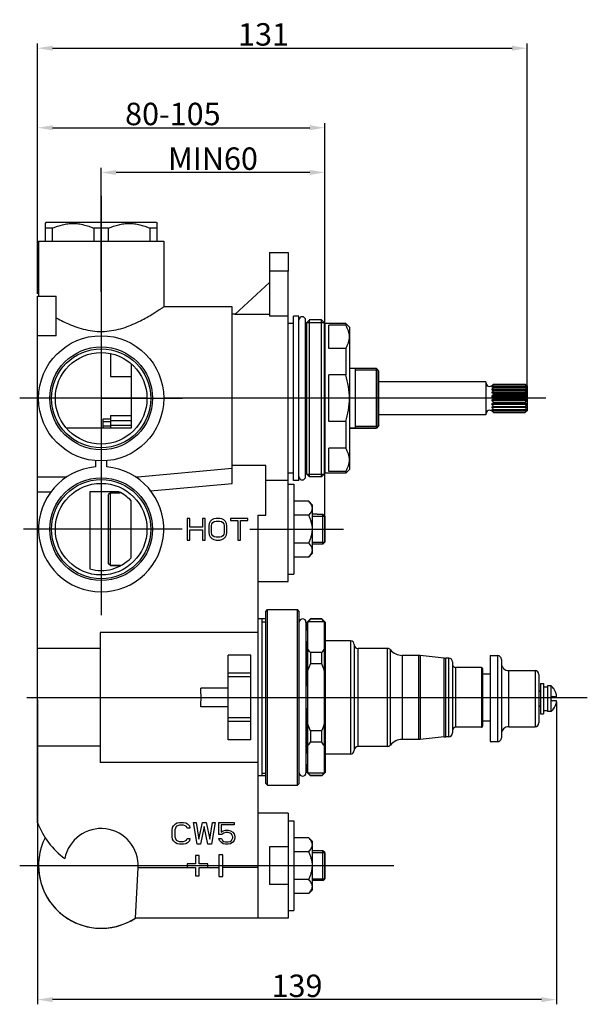
# Model space of a CAD drawing. Extents: x -1521 to -113, y -17 to 246.
# Drawn here: x -1521 to -1369, y -17 to 246 of the extents above; entities that cross this region are included whole.
import ezdxf
from ezdxf.lldxf.tags import DXFTag

# ---------------------------------------------------------------- set-up
doc = ezdxf.new("R2010")
doc.units = 0
doc.header["$PDMODE"] = 35
doc.header["$PDSIZE"] = 3
doc.layers.add('02___PRT_ALL_AXES', color=7, linetype='Continuous')
doc.layers.add('06___PRT_ALL_SURFS', color=7, linetype='Continuous')
doc.styles.get("Standard").update_dxf_attribs({"font": 'arial.ttf', "height": 6})
tags = doc.linetypes.add('CENTER', pattern=[50.8, 31.75, -6.35, 6.35, -6.35]).pattern_tags.tags
tags[10:11] = [DXFTag(74, 4), DXFTag(75, 0), DXFTag(340, '0'), DXFTag(46, 1.0), DXFTag(50, 0.0), DXFTag(44, 0.0), DXFTag(45, 0.0)]
tags[8:9] = [DXFTag(74, 4), DXFTag(75, 0), DXFTag(340, '0'), DXFTag(46, 1.0), DXFTag(50, 0.0), DXFTag(44, 0.0), DXFTag(45, 0.0)]
tags[6:7] = [DXFTag(74, 4), DXFTag(75, 0), DXFTag(340, '0'), DXFTag(46, 1.0), DXFTag(50, 0.0), DXFTag(44, 0.0), DXFTag(45, 0.0)]
tags[4:5] = [DXFTag(74, 4), DXFTag(75, 0), DXFTag(340, '0'), DXFTag(46, 1.0), DXFTag(50, 0.0), DXFTag(44, 0.0), DXFTag(45, 0.0)]
doc.dimstyles.get("Standard").update_dxf_attribs({"dimtxt": 6, "dimasz": 4, "dimexe": 1.25, "dimexo": 0.625, "dimtad": 1, "dimdec": 0, "dimdsep": 46, "dimlunit": 6, "dimtxsty": 'Standard', "dimcen": 2.5, "dimclrd": 256, "dimclrt": 256, "dimadec": 0, "dimazin": 0, "dimtfac": 1, "dimtdec": 0, "dimtmove": 0, "dimatfit": 3, "dimfxl": 0, "dimtolj": 1, "dimtzin": 0, "dimarcsym": 0})

# ---------------------------------------------------------------- blocks, each defined once
blk = doc.blocks.new('*D55')
at = {"color": 0, "lineweight": -2}
for p, q in [((-1516.4, 173.15), (-1516.4, 240.08)), ((-1385.49, 146.07), (-1385.49, 240.08))]:
    blk.add_line(p, q, dxfattribs=at)
at = {"lineweight": -2}
blk.add_line((-1512.4, 238.83), (-1389.49, 238.83), dxfattribs=at)
for points in [[(-1512.4, 239.5), (-1512.4, 238.16), (-1516.4, 238.83)], [(-1389.49, 239.5), (-1389.49, 238.16), (-1385.49, 238.83)]]:
    blk.add_solid(points)
at = {"layer": 'Defpoints', "color": 0}
for p in [(-1385.49, 238.83), (-1516.4, 172.53), (-1385.49, 145.44)]:
    blk.add_point(p, dxfattribs=at)
at = {"insert": (-1455.97, 242.52), "char_height": 6, "attachment_point": 5}
blk.add_mtext('\\A1;131', dxfattribs=at)
blk = doc.blocks.new('*D56')
at = {"color": 0, "lineweight": -2}
for p, q in [((-1516.4, 173.15), (-1516.4, 218.81)), ((-1439.59, 110.81), (-1439.59, 218.81))]:
    blk.add_line(p, q, dxfattribs=at)
at = {"lineweight": -2}
blk.add_line((-1512.4, 217.56), (-1443.59, 217.56), dxfattribs=at)
for points in [[(-1512.4, 218.22), (-1512.4, 216.89), (-1516.4, 217.56)], [(-1443.59, 218.22), (-1443.59, 216.89), (-1439.59, 217.56)]]:
    blk.add_solid(points)
at = {"layer": 'Defpoints', "color": 0}
for p in [(-1439.59, 217.56), (-1516.4, 172.53), (-1439.59, 110.18)]:
    blk.add_point(p, dxfattribs=at)
at = {"insert": (-1480.22, 221.24), "char_height": 6, "attachment_point": 5}
blk.add_mtext('\\A1;80-105', dxfattribs=at)
blk = doc.blocks.new('*D57')
at = {"color": 0, "lineweight": -2}
for p, q in [((-1499.39, 173.69), (-1499.39, 206.85)), ((-1439.59, 110.81), (-1439.59, 206.85))]:
    blk.add_line(p, q, dxfattribs=at)
at = {"lineweight": -2}
blk.add_line((-1443.59, 205.6), (-1495.39, 205.6), dxfattribs=at)
for points in [[(-1495.39, 206.26), (-1495.39, 204.93), (-1499.39, 205.6)], [(-1443.59, 206.26), (-1443.59, 204.93), (-1439.59, 205.6)]]:
    blk.add_solid(points)
at = {"layer": 'Defpoints', "color": 0}
for p in [(-1499.39, 205.6), (-1499.39, 173.06), (-1439.59, 110.18)]:
    blk.add_point(p, dxfattribs=at)
at = {"insert": (-1469.49, 209.29), "char_height": 6, "attachment_point": 5}
blk.add_mtext('\\A1;MIN60', dxfattribs=at)
blk = doc.blocks.new('*D58')
at = {"color": 0, "lineweight": -2}
for p, q in [((-1516.4, 64.56), (-1516.4, -16.9)), ((-1377.62, 63.98), (-1377.62, -16.9))]:
    blk.add_line(p, q, dxfattribs=at)
at = {"lineweight": -2}
blk.add_line((-1381.62, -15.65), (-1512.4, -15.65), dxfattribs=at)
for points in [[(-1512.4, -14.99), (-1512.4, -16.32), (-1516.4, -15.65)], [(-1381.62, -14.99), (-1381.62, -16.32), (-1377.62, -15.65)]]:
    blk.add_solid(points)
at = {"layer": 'Defpoints', "color": 0}
for p in [(-1516.4, 65.18), (-1377.62, 64.61), (-1516.4, -15.65)]:
    blk.add_point(p, dxfattribs=at)
at = {"insert": (-1447.01, -11.96), "char_height": 6, "attachment_point": 5}
blk.add_mtext('\\A1;139', dxfattribs=at)

msp = doc.modelspace()

# ---------------------------------------------------------------- linework, layer by layer
at = {"color": 0, "linetype": 'CENTER', "ltscale": 0.3}
for p, q in [((-1499.39, 199.35), (-1499.39, 87.22)), ((-1499.39, 145.18), (-1521.14, 145.18)), ((-1487.14, 145.18), (-1511.64, 145.18)), ((-1499.39, 145.18), (-1477.64, 145.18)), ((-1380.49, 145.18), (-1477.64, 145.18)), ((-1477.73, 110.18), (-1520.18, 110.18)), ((-1459.59, 110.18), (-1434.59, 110.18)), ((-1519.24, 65.18), (-1369.36, 65.18)), ((-1521.19, 20.18), (-1421.13, 20.18))]:
    msp.add_line(p, q, dxfattribs=at)
at = {"color": 0, "linetype": 'Continuous'}
for p, q in [((-1514.19, 192.18), (-1514.39, 191.98)), ((-1514.39, 191.98), (-1514.39, 187.18)), ((-1512.42, 190.68), (-1514.39, 190.68)), ((-1484.59, 192.18), (-1514.19, 192.18)), ((-1512.42, 187.18), (-1512.42, 190.68)), ((-1501.37, 190.68), (-1501.37, 187.18)), ((-1497.42, 190.68), (-1501.37, 190.68)), ((-1497.42, 187.18), (-1497.42, 190.68)), ((-1486.37, 190.68), (-1486.37, 187.18)), ((-1484.39, 190.68), (-1486.37, 190.68)), ((-1484.59, 192.18), (-1484.39, 191.98)), ((-1484.39, 187.18), (-1484.39, 191.98)), ((-1516.14, 187.18), (-1516.14, 172.53)), ((-1482.64, 187.18), (-1482.64, 169.68)), ((-1454.39, 179.18), (-1454.39, 167.12)), ((-1449.39, 96.18), (-1449.39, 179.18)), ((-1454.39, 176.18), (-1463.6, 167.63)), ((-1516.4, 31.68), (-1516.4, 172.53)), ((-1511.4, 161.86), (-1511.4, 172.53)), ((-1464.39, 122.44), (-1464.39, 169.68)), ((-1454.39, 167.63), (-1463.6, 167.63)), ((-1449.39, 167.12), (-1454.39, 167.12)), ((-1446.49, 167.18), (-1447.99, 167.18)), ((-1447.99, 123.18), (-1447.99, 167.18)), ((-1446.49, 123.18), (-1446.49, 167.18)), ((-1444.71, 124.24), (-1444.71, 166.12)), ((-1444.49, 165.38), (-1443.69, 166.18)), ((-1440.49, 166.18), (-1443.69, 166.18)), ((-1443.69, 124.18), (-1443.69, 166.18)), ((-1440.49, 124.18), (-1440.49, 166.18)), ((-1439.49, 165.18), (-1440.49, 166.18)), ((-1447.99, 165.23), (-1449.39, 165.23)), ((-1444.49, 165.23), (-1444.71, 165.23)), ((-1444.49, 124.98), (-1444.49, 165.38)), ((-1444.44, 165.43), (-1439.74, 165.43)), ((-1444.44, 165.43), (-1444.44, 124.93)), ((-1439.74, 165.43), (-1439.74, 124.93)), ((-1433.99, 165.18), (-1439.49, 165.18)), ((-1439.49, 125.18), (-1439.49, 165.18)), ((-1433.99, 164.76), (-1438.49, 164.76)), ((-1438.49, 158.51), (-1438.49, 164.76)), ((-1432.99, 164.18), (-1433.99, 165.18)), ((-1433.99, 165.18), (-1433.99, 164.76)), ((-1432.99, 164.18), (-1432.99, 126.18)), ((-1511.4, 161.86), (-1516.4, 161.86)), ((-1433.99, 158.51), (-1438.49, 158.51)), ((-1433.99, 158.51), (-1433.99, 151.43)), ((-1496.89, 157.11), (-1496.89, 150.98)), ((-1491.39, 154.43), (-1491.39, 137.18)), ((-1425.79, 153.18), (-1432.99, 153.18)), ((-1431.49, 153.18), (-1431.49, 137.18)), ((-1425.09, 152.48), (-1425.79, 153.18)), ((-1425.79, 137.18), (-1425.79, 153.18)), ((-1433.99, 151.43), (-1438.49, 151.43)), ((-1438.49, 138.94), (-1438.49, 151.43)), ((-1425.34, 152.73), (-1431.49, 152.73)), ((-1425.34, 137.63), (-1425.34, 152.73)), ((-1425.09, 137.88), (-1425.09, 152.48)), ((-1394.81, 148.53), (-1394.86, 148.53)), ((-1394.86, 148.53), (-1394.86, 148.5)), ((-1394.61, 148.24), (-1394.86, 148.24)), ((-1394.86, 148.24), (-1394.86, 148.14)), ((-1385.57, 147.64), (-1394.86, 147.64)), ((-1394.86, 147.64), (-1394.86, 147.49)), ((-1394.86, 147.49), (-1385.57, 147.49)), ((-1394.49, 148.98), (-1385.99, 148.98)), ((-1394.49, 148.82), (-1385.99, 148.82)), ((-1394.49, 148.82), (-1394.49, 148.77)), ((-1394.49, 148.77), (-1385.99, 148.77)), ((-1394.49, 148.31), (-1385.99, 148.31)), ((-1394.49, 148.31), (-1394.49, 148.2)), ((-1394.49, 148.2), (-1385.99, 148.2)), ((-1394.49, 147.49), (-1394.49, 147.34)), ((-1385.99, 148.82), (-1385.99, 148.77)), ((-1385.97, 148.8), (-1385.99, 148.82)), ((-1385.99, 148.31), (-1385.99, 148.2)), ((-1385.99, 147.49), (-1385.99, 147.34)), ((-1385.57, 148.24), (-1385.8, 148.24)), ((-1385.57, 148.53), (-1385.61, 148.53)), ((-1385.57, 148.53), (-1385.57, 148.5)), ((-1385.57, 148.24), (-1385.57, 148.14)), ((-1385.57, 147.64), (-1385.57, 147.49)), ((-1385.56, 148.54), (-1385.49, 148.48)), ((-1385.49, 148.48), (-1385.49, 141.88)), ((-1516.14, 145.18), (-1516.4, 145.18)), ((-1464.39, 145.18), (-1482.64, 145.18)), ((-1385.57, 146.81), (-1394.86, 146.81)), ((-1394.86, 146.81), (-1394.86, 146.62)), ((-1385.57, 146.62), (-1394.86, 146.62)), ((-1385.57, 145.82), (-1394.86, 145.82)), ((-1394.86, 145.82), (-1394.86, 145.6)), ((-1385.57, 145.6), (-1394.86, 145.6)), ((-1394.49, 147.34), (-1385.99, 147.34)), ((-1394.49, 146.45), (-1385.99, 146.45)), ((-1394.49, 146.45), (-1394.49, 146.27)), ((-1394.49, 146.27), (-1385.99, 146.27)), ((-1394.49, 145.28), (-1385.99, 145.28)), ((-1394.49, 145.28), (-1394.49, 145.09)), ((-1394.49, 145.09), (-1385.99, 145.09)), ((-1385.99, 146.45), (-1385.99, 146.27)), ((-1385.99, 145.28), (-1385.99, 145.09)), ((-1385.57, 146.81), (-1385.57, 146.62)), ((-1385.57, 145.82), (-1385.57, 145.6)), ((-1385.57, 144.76), (-1394.86, 144.76)), ((-1394.86, 144.76), (-1394.86, 144.55)), ((-1385.57, 144.55), (-1394.86, 144.55)), ((-1385.57, 143.75), (-1394.86, 143.75)), ((-1394.86, 143.75), (-1394.86, 143.56)), ((-1385.57, 143.56), (-1394.86, 143.56)), ((-1394.86, 142.87), (-1385.57, 142.87)), ((-1394.86, 142.87), (-1394.86, 142.72)), ((-1385.57, 142.72), (-1394.86, 142.72)), ((-1394.86, 142.22), (-1394.86, 142.13)), ((-1394.49, 144.1), (-1385.99, 144.1)), ((-1394.49, 144.1), (-1394.49, 143.92)), ((-1394.49, 143.92), (-1385.99, 143.92)), ((-1394.49, 143.03), (-1385.99, 143.03)), ((-1394.49, 143.03), (-1394.49, 142.87)), ((-1385.99, 144.1), (-1385.99, 143.92)), ((-1385.99, 143.03), (-1385.99, 142.87)), ((-1385.57, 144.76), (-1385.57, 144.55)), ((-1385.57, 143.75), (-1385.57, 143.56)), ((-1385.57, 142.87), (-1385.57, 142.72)), ((-1385.57, 142.22), (-1385.57, 142.13)), ((-1498.89, 137.18), (-1498.89, 139.69)), ((-1498.89, 139.69), (-1496.89, 139.69)), ((-1496.89, 140.56), (-1496.89, 139.17)), ((-1496.89, 140.56), (-1491.39, 140.56)), ((-1394.61, 142.13), (-1394.86, 142.13)), ((-1394.86, 141.87), (-1394.86, 141.83)), ((-1394.81, 141.83), (-1394.86, 141.83)), ((-1394.49, 142.16), (-1385.99, 142.16)), ((-1394.49, 142.16), (-1394.49, 142.05)), ((-1394.49, 142.05), (-1385.99, 142.05)), ((-1394.49, 141.6), (-1385.99, 141.6)), ((-1394.49, 141.6), (-1394.49, 141.54)), ((-1394.49, 141.54), (-1385.99, 141.54)), ((-1394.49, 141.38), (-1385.99, 141.38)), ((-1385.99, 142.16), (-1385.99, 142.05)), ((-1385.99, 141.6), (-1385.99, 141.54)), ((-1385.99, 141.54), (-1385.97, 141.56)), ((-1385.57, 142.13), (-1385.8, 142.13)), ((-1385.57, 141.83), (-1385.61, 141.83)), ((-1385.58, 141.85), (-1385.57, 141.87)), ((-1385.57, 141.87), (-1385.57, 141.83)), ((-1385.56, 141.82), (-1385.49, 141.88)), ((-1491.39, 137.18), (-1508.58, 137.18)), ((-1498.89, 138.99), (-1496.89, 138.99)), ((-1498.89, 137.85), (-1496.89, 137.85)), ((-1491.39, 139.17), (-1496.89, 139.17)), ((-1496.89, 137.92), (-1496.89, 137.18)), ((-1491.39, 137.92), (-1496.89, 137.92)), ((-1433.99, 138.94), (-1438.49, 138.94)), ((-1433.99, 138.94), (-1433.99, 131.85)), ((-1432.99, 137.18), (-1425.79, 137.18)), ((-1425.34, 137.63), (-1431.49, 137.63)), ((-1425.09, 137.88), (-1425.79, 137.18)), ((-1433.99, 131.85), (-1438.49, 131.85)), ((-1438.49, 125.61), (-1438.49, 131.85)), ((-1500.89, 128.5), (-1500.89, 126.86)), ((-1497.89, 126.86), (-1497.89, 128.5)), ((-1489.62, 124.18), (-1464.39, 126.46)), ((-1455.39, 127.18), (-1464.39, 127.18)), ((-1455.39, 113.89), (-1455.39, 127.18)), ((-1516.4, 124.18), (-1508.59, 124.18)), ((-1490.2, 124.18), (-1489.62, 124.18)), ((-1489.62, 124.18), (-1489.6, 123.77)), ((-1447.99, 125.13), (-1449.39, 125.13)), ((-1444.49, 125.13), (-1444.71, 125.13)), ((-1444.49, 124.98), (-1443.69, 124.18)), ((-1444.44, 124.93), (-1439.74, 124.93)), ((-1440.49, 124.18), (-1443.69, 124.18)), ((-1439.49, 125.18), (-1440.49, 124.18)), ((-1433.99, 125.18), (-1439.49, 125.18)), ((-1433.99, 125.61), (-1438.49, 125.61)), ((-1432.99, 126.18), (-1433.99, 125.18)), ((-1433.99, 125.61), (-1433.99, 125.18)), ((-1486.18, 120.48), (-1464.39, 122.44)), ((-1455.39, 123.25), (-1449.39, 123.25)), ((-1446.49, 123.18), (-1447.99, 123.18)), ((-1516.4, 120.18), (-1512.83, 120.18)), ((-1496.89, 119.93), (-1497.39, 119.43)), ((-1497.39, 100.93), (-1497.39, 119.43)), ((-1496.89, 100.43), (-1496.89, 119.93)), ((-1496.89, 119.93), (-1494.27, 119.93)), ((-1457.39, 113.89), (-1455.39, 113.89)), ((-1457.39, 6.18), (-1457.39, 113.89)), ((-1442.89, 113.68), (-1439.59, 113.68)), ((-1439.59, 113.68), (-1439.59, 106.68)), ((-1475.67, 113.08), (-1476.39, 113.08)), ((-1476.39, 113.08), (-1476.39, 107.28)), ((-1475.67, 110.74), (-1475.67, 113.08)), ((-1472.29, 110.74), (-1475.67, 110.74)), ((-1471.56, 113.08), (-1472.29, 113.08)), ((-1472.29, 113.08), (-1472.29, 110.74)), ((-1471.56, 107.28), (-1471.56, 113.08)), ((-1470.47, 111.72), (-1470.59, 111.11)), ((-1470.59, 111.11), (-1470.59, 109.26)), ((-1470.23, 112.22), (-1470.47, 111.72)), ((-1469.75, 112.71), (-1470.23, 112.22)), ((-1469.87, 111.11), (-1469.75, 111.6)), ((-1469.87, 109.26), (-1469.87, 111.11)), ((-1469.26, 112.96), (-1469.75, 112.71)), ((-1469.75, 111.6), (-1469.51, 111.97)), ((-1469.51, 111.97), (-1469.14, 112.22)), ((-1468.66, 113.08), (-1469.26, 112.96)), ((-1469.14, 112.22), (-1468.66, 112.34)), ((-1467.69, 113.08), (-1468.66, 113.08)), ((-1468.66, 112.34), (-1467.69, 112.34)), ((-1467.09, 112.96), (-1467.69, 113.08)), ((-1467.69, 112.34), (-1467.21, 112.22)), ((-1467.21, 112.22), (-1466.85, 111.97)), ((-1466.61, 112.71), (-1467.09, 112.96)), ((-1466.85, 111.97), (-1466.61, 111.6)), ((-1466.12, 112.22), (-1466.61, 112.71)), ((-1466.61, 111.6), (-1466.49, 111.11)), ((-1466.49, 111.11), (-1466.49, 109.26)), ((-1465.88, 111.72), (-1466.12, 112.22)), ((-1465.76, 111.11), (-1465.88, 111.72)), ((-1465.76, 109.26), (-1465.76, 111.11)), ((-1460.2, 113.08), (-1464.79, 113.08)), ((-1464.79, 113.08), (-1464.79, 112.47)), ((-1464.79, 112.47), (-1462.86, 112.47)), ((-1462.86, 112.47), (-1462.86, 107.28)), ((-1462.14, 112.47), (-1460.2, 112.47)), ((-1462.14, 107.28), (-1462.14, 112.47)), ((-1460.2, 112.47), (-1460.2, 113.08)), ((-1475.67, 110), (-1472.29, 110)), ((-1475.67, 107.28), (-1475.67, 110)), ((-1472.29, 110), (-1472.29, 107.28)), ((-1470.59, 109.26), (-1470.47, 108.64)), ((-1470.47, 108.64), (-1470.23, 108.15)), ((-1470.23, 108.15), (-1469.75, 107.65)), ((-1469.75, 108.76), (-1469.87, 109.26)), ((-1469.51, 108.39), (-1469.75, 108.76)), ((-1469.14, 108.15), (-1469.51, 108.39)), ((-1468.66, 108.02), (-1469.14, 108.15)), ((-1467.69, 108.02), (-1468.66, 108.02)), ((-1467.21, 108.15), (-1467.69, 108.02)), ((-1466.85, 108.39), (-1467.21, 108.15)), ((-1466.61, 108.76), (-1466.85, 108.39)), ((-1466.49, 109.26), (-1466.61, 108.76)), ((-1466.61, 107.65), (-1466.12, 108.15)), ((-1466.12, 108.15), (-1465.88, 108.64)), ((-1465.88, 108.64), (-1465.76, 109.26)), ((-1476.39, 107.28), (-1475.67, 107.28)), ((-1472.29, 107.28), (-1471.56, 107.28)), ((-1469.75, 107.65), (-1469.26, 107.41)), ((-1469.26, 107.41), (-1468.66, 107.28)), ((-1468.66, 107.28), (-1467.69, 107.28)), ((-1467.69, 107.28), (-1467.09, 107.41)), ((-1467.09, 107.41), (-1466.61, 107.65)), ((-1462.86, 107.28), (-1462.14, 107.28)), ((-1442.89, 106.68), (-1439.59, 106.68)), ((-1496.89, 100.43), (-1497.39, 100.93)), ((-1496.89, 100.43), (-1494.26, 100.43)), ((-1455.39, 88.18), (-1454.89, 88.68)), ((-1455.39, 42.18), (-1455.39, 88.18)), ((-1454.89, 88.68), (-1446.89, 88.68)), ((-1454.89, 41.68), (-1454.89, 88.68)), ((-1446.39, 88.18), (-1446.89, 88.68)), ((-1446.89, 41.68), (-1446.89, 88.68)), ((-1446.39, 42.18), (-1446.39, 88.18)), ((-1455.39, 86.18), (-1457.39, 86.18)), ((-1456.39, 86.18), (-1456.39, 44.18)), ((-1456.39, 85.43), (-1455.39, 85.43)), ((-1443.39, 86.18), (-1444.39, 85.18)), ((-1444.39, 83.18), (-1444.39, 85.18)), ((-1439.64, 85.43), (-1444.14, 85.43)), ((-1444.14, 44.93), (-1444.14, 85.43)), ((-1443.39, 86.18), (-1443.39, 86.11)), ((-1440.39, 86.11), (-1443.39, 86.11)), ((-1439.39, 85.18), (-1440.39, 86.18)), ((-1440.39, 86.11), (-1440.39, 86.18)), ((-1439.64, 44.93), (-1439.64, 85.43)), ((-1439.39, 45.18), (-1439.39, 85.18)), ((-1457.39, 82.55), (-1499.69, 82.55)), ((-1499.69, 82.55), (-1499.69, 47.81)), ((-1444.39, 83.18), (-1444.61, 83.18)), ((-1444.39, 80.09), (-1444.61, 80.09)), ((-1444.39, 68.27), (-1444.39, 80.09)), ((-1432.69, 80.33), (-1432.69, 50.03)), ((-1431.69, 79.33), (-1431.69, 51.03)), ((-1499.69, 78.27), (-1516.4, 78.27)), ((-1459.39, 76.48), (-1465.39, 76.48)), ((-1465.39, 53.88), (-1465.39, 76.48)), ((-1459.39, 53.88), (-1459.39, 76.48)), ((-1440.39, 77.16), (-1443.39, 77.16)), ((-1443.39, 77.16), (-1443.39, 74.13)), ((-1440.39, 74.13), (-1440.39, 77.16)), ((-1430.69, 52.08), (-1430.69, 78.28)), ((-1422.77, 52.08), (-1422.77, 78.28)), ((-1422, 52.45), (-1422, 77.91)), ((-1414.48, 76.43), (-1418.89, 76.43)), ((-1418.89, 76.43), (-1418.89, 53.93)), ((-1414.05, 76.41), (-1414.48, 76.43)), ((-1414.48, 76.43), (-1414.48, 53.93)), ((-1407.61, 75.71), (-1414.05, 76.41)), ((-1414.05, 76.41), (-1414.05, 53.96)), ((-1440.39, 74.13), (-1443.39, 74.13)), ((-1407.61, 75.71), (-1407.18, 75.68)), ((-1407.61, 54.66), (-1407.61, 75.71)), ((-1406.39, 75.68), (-1407.18, 75.68)), ((-1407.18, 54.68), (-1407.18, 75.68)), ((-1406.39, 54.68), (-1406.39, 75.68)), ((-1405.39, 74.68), (-1405.39, 55.68)), ((-1395.34, 76.35), (-1395.34, 53.35)), ((-1393.34, 76.35), (-1393.34, 53.35)), ((-1392.34, 75.35), (-1392.34, 54.35)), ((-1459.39, 71.66), (-1465.39, 71.66)), ((-1404.59, 73.18), (-1404.59, 57.18)), ((-1397.69, 73.18), (-1397.69, 57.18)), ((-1397.39, 72.88), (-1397.39, 57.48)), ((-1397.39, 71.48), (-1395.34, 71.48)), ((-1390.34, 57.35), (-1390.34, 72.35)), ((-1383.34, 72.35), (-1383.34, 57.35)), ((-1382.34, 71.35), (-1382.34, 58.35)), ((-1459.39, 70.66), (-1465.39, 70.66)), ((-1465.39, 67.68), (-1472.77, 67.68)), ((-1444.39, 68.27), (-1444.61, 68.27)), ((-1381.84, 66.85), (-1382.34, 66.85)), ((-1381.09, 68), (-1379.99, 68)), ((-1378.99, 61.45), (-1378.99, 68.25)), ((-1378.69, 65.45), (-1377.63, 65.45)), ((-1377.63, 64.25), (-1378.69, 64.25)), ((-1465.39, 62.68), (-1472.77, 62.68)), ((-1444.39, 62.09), (-1444.61, 62.09)), ((-1444.39, 50.27), (-1444.39, 62.09)), ((-1381.84, 62.85), (-1382.34, 62.85)), ((-1381.09, 61.7), (-1379.99, 61.7)), ((-1459.39, 59.7), (-1465.39, 59.7)), ((-1459.39, 58.71), (-1465.39, 58.71)), ((-1397.39, 58.88), (-1395.34, 58.88)), ((-1440.39, 56.24), (-1443.39, 56.24)), ((-1443.39, 56.24), (-1443.39, 53.2)), ((-1440.39, 53.2), (-1440.39, 56.24)), ((-1459.39, 53.88), (-1465.39, 53.88)), ((-1440.39, 53.2), (-1443.39, 53.2)), ((-1414.48, 53.93), (-1418.89, 53.93)), ((-1414.05, 53.96), (-1414.48, 53.93)), ((-1407.61, 54.66), (-1414.05, 53.96)), ((-1407.61, 54.66), (-1407.18, 54.68)), ((-1406.39, 54.68), (-1407.18, 54.68)), ((-1499.69, 52.1), (-1516.4, 52.1)), ((-1444.39, 50.27), (-1444.61, 50.27)), ((-1457.39, 47.81), (-1499.69, 47.81)), ((-1456.39, 44.93), (-1455.39, 44.93)), ((-1444.39, 47.18), (-1444.61, 47.18)), ((-1444.39, 45.18), (-1444.39, 47.18)), ((-1443.39, 44.18), (-1444.39, 45.18)), ((-1439.64, 44.93), (-1444.14, 44.93)), ((-1439.39, 45.18), (-1440.39, 44.18)), ((-1455.39, 44.18), (-1457.39, 44.18)), ((-1455.39, 42.18), (-1454.89, 41.68)), ((-1446.39, 42.18), (-1446.89, 41.68)), ((-1440.39, 44.26), (-1443.39, 44.26)), ((-1443.39, 44.26), (-1443.39, 44.18)), ((-1440.39, 44.18), (-1440.39, 44.26)), ((-1454.89, 41.68), (-1446.89, 41.68)), ((-1479.55, 31.36), (-1479.06, 31.61)), ((-1479.06, 31.61), (-1478.46, 31.73)), ((-1478.46, 31.73), (-1477.37, 31.73)), ((-1477.37, 31.73), (-1476.77, 31.61)), ((-1476.77, 31.61), (-1476.29, 31.36)), ((-1474.71, 31.73), (-1473.99, 31.73)), ((-1473.75, 25.93), (-1474.71, 31.73)), ((-1473.99, 31.73), (-1473.26, 27.29)), ((-1473.26, 27.29), (-1472.3, 31.73)), ((-1472.3, 31.73), (-1471.33, 31.73)), ((-1471.33, 31.73), (-1470.36, 27.29)), ((-1470.36, 27.29), (-1469.64, 31.73)), ((-1468.91, 31.73), (-1469.88, 25.93)), ((-1469.64, 31.73), (-1468.91, 31.73)), ((-1467.95, 31.73), (-1463.84, 31.73)), ((-1467.95, 28.52), (-1467.95, 31.73)), ((-1463.84, 31.73), (-1463.84, 31.12)), ((-1449.39, 34.18), (-1457.39, 34.18)), ((-1449.39, 34.18), (-1449.39, 25.18)), ((-1480.39, 29.76), (-1480.27, 30.37)), ((-1480.39, 27.91), (-1480.39, 29.76)), ((-1480.27, 30.37), (-1480.03, 30.87)), ((-1480.03, 30.87), (-1479.55, 31.36)), ((-1479.55, 30.25), (-1479.67, 29.76)), ((-1479.67, 29.76), (-1479.67, 27.91)), ((-1479.31, 30.62), (-1479.55, 30.25)), ((-1478.94, 30.87), (-1479.31, 30.62)), ((-1478.46, 30.99), (-1478.94, 30.87)), ((-1477.37, 30.99), (-1478.46, 30.99)), ((-1476.89, 30.87), (-1477.37, 30.99)), ((-1476.53, 30.62), (-1476.89, 30.87)), ((-1476.41, 30.25), (-1476.53, 30.62)), ((-1475.68, 30.25), (-1476.41, 30.25)), ((-1476.29, 31.36), (-1475.8, 30.87)), ((-1475.8, 30.87), (-1475.68, 30.25)), ((-1471.81, 30.62), (-1472.78, 25.93)), ((-1470.85, 25.93), (-1471.81, 30.62)), ((-1463.84, 31.12), (-1467.34, 31.12)), ((-1467.34, 31.12), (-1467.34, 29.14)), ((-1467.34, 29.14), (-1466.74, 29.51)), ((-1466.74, 29.51), (-1466.14, 29.63)), ((-1466.14, 29.02), (-1466.62, 28.89)), ((-1466.14, 29.63), (-1465.41, 29.63)), ((-1465.41, 29.02), (-1466.14, 29.02)), ((-1465.41, 29.63), (-1464.81, 29.51)), ((-1464.93, 28.89), (-1465.41, 29.02)), ((-1464.81, 29.51), (-1464.2, 29.14)), ((-1464.2, 29.14), (-1463.84, 28.65)), ((-1480.27, 27.29), (-1480.39, 27.91)), ((-1480.03, 26.8), (-1480.27, 27.29)), ((-1479.55, 26.3), (-1480.03, 26.8)), ((-1479.67, 27.91), (-1479.55, 27.41)), ((-1479.55, 27.41), (-1479.31, 27.04)), ((-1479.31, 27.04), (-1478.94, 26.8)), ((-1478.94, 26.8), (-1478.46, 26.67)), ((-1478.46, 26.67), (-1477.37, 26.67)), ((-1477.37, 26.67), (-1476.89, 26.8)), ((-1476.89, 26.8), (-1476.53, 27.04)), ((-1476.53, 27.04), (-1476.41, 27.41)), ((-1476.41, 27.41), (-1475.68, 27.41)), ((-1475.8, 26.8), (-1476.29, 26.3)), ((-1475.68, 27.41), (-1475.8, 26.8)), ((-1467.1, 28.52), (-1467.95, 28.52)), ((-1467.95, 27.41), (-1467.22, 27.41)), ((-1467.71, 26.92), (-1467.95, 27.41)), ((-1467.34, 26.43), (-1467.71, 26.92)), ((-1466.74, 26.06), (-1467.34, 26.43)), ((-1467.22, 27.41), (-1466.98, 26.92)), ((-1466.62, 28.89), (-1467.1, 28.52)), ((-1466.98, 26.92), (-1466.62, 26.67)), ((-1466.62, 26.67), (-1466.14, 26.55)), ((-1466.14, 26.55), (-1465.41, 26.55)), ((-1465.41, 26.55), (-1464.93, 26.67)), ((-1464.56, 28.65), (-1464.93, 28.89)), ((-1464.93, 26.67), (-1464.56, 26.92)), ((-1464.2, 26.43), (-1464.81, 26.06)), ((-1464.32, 28.28), (-1464.56, 28.65)), ((-1464.56, 26.92), (-1464.32, 27.29)), ((-1464.2, 27.91), (-1464.32, 28.28)), ((-1464.32, 27.29), (-1464.2, 27.66)), ((-1464.2, 27.66), (-1464.2, 27.91)), ((-1463.84, 26.92), (-1464.2, 26.43)), ((-1463.84, 28.65), (-1463.6, 28.03)), ((-1463.6, 27.54), (-1463.84, 26.92)), ((-1463.6, 28.03), (-1463.6, 27.54)), ((-1479.06, 26.06), (-1479.55, 26.3)), ((-1478.46, 25.93), (-1479.06, 26.06)), ((-1477.37, 25.93), (-1478.46, 25.93)), ((-1476.77, 26.06), (-1477.37, 25.93)), ((-1476.29, 26.3), (-1476.77, 26.06)), ((-1472.78, 25.93), (-1473.75, 25.93)), ((-1469.88, 25.93), (-1470.85, 25.93)), ((-1466.14, 25.93), (-1466.74, 26.06)), ((-1465.41, 25.93), (-1466.14, 25.93)), ((-1464.81, 26.06), (-1465.41, 25.93)), ((-1473.14, 22.93), (-1474.14, 22.93)), ((-1474.14, 22.93), (-1474.14, 20.68)), ((-1473.14, 20.68), (-1473.14, 22.93)), ((-1466.89, 23.08), (-1467.89, 23.08)), ((-1467.89, 23.08), (-1467.89, 17.28)), ((-1466.89, 17.28), (-1466.89, 23.08)), ((-1442.89, 23.68), (-1439.59, 23.68)), ((-1439.59, 23.68), (-1439.59, 16.68)), ((-1490.2, 6.18), (-1489.49, 19.68)), ((-1489.49, 19.68), (-1474.14, 19.68)), ((-1474.14, 20.68), (-1476.39, 20.68)), ((-1476.39, 20.68), (-1476.39, 19.68)), ((-1474.14, 19.68), (-1474.14, 17.43)), ((-1470.89, 20.68), (-1473.14, 20.68)), ((-1473.14, 19.68), (-1467.89, 19.68)), ((-1473.14, 17.43), (-1473.14, 19.68)), ((-1470.89, 19.68), (-1470.89, 20.68)), ((-1457.39, 19.68), (-1466.89, 19.68)), ((-1474.14, 17.43), (-1473.14, 17.43)), ((-1467.89, 17.28), (-1466.89, 17.28)), ((-1442.89, 16.68), (-1439.59, 16.68)), ((-1449.39, 15.18), (-1449.39, 6.18)), ((-1457.39, 6.18), (-1490.2, 6.18))]:
    msp.add_line(p, q, dxfattribs=at)
for centre, radius in [((-1499.39, 145.18), 13.75), ((-1499.39, 145.18), 13.25), ((-1499.39, 145.18), 12.25), ((-1499.39, 110.18), 13.25), ((-1499.39, 110.18), 12.25)]:
    msp.add_circle(centre, radius, dxfattribs=at)
for centre, radius, start, end in [((-1445.6, 166.12), 0.89, 0, 180), ((-1395.55, 149.46), 1.16, 306.3669, 316.5637), ((-1395.4, 149.5), 1.14, 298.0682, 304.8698), ((-1395.57, 149.49), 1.19, 316.4931, 328.316), ((-1395.79, 149.27), 1.39, 321.1465, 330.1799), ((-1395.85, 149.3), 1.46, 330.1481, 338.3779), ((-1395.96, 148.75), 1.57, 331.6694, 339.3556), ((-1395.55, 149.47), 1.17, 328.3067, 334.9873), ((-1398.68, 136.53), 17.78, 44.1042, 44.4665), ((-1400.63, 136.54), 19.07, 39.1659, 39.8666), ((-1393.29, 129.55), 20.13, 68.618, 68.7354), ((-1401.56, 135.84), 19.88, 37.7656, 38.4588), ((-1395.07, 136.55), 15.27, 52.8096, 53.3729), ((-1392.64, 131.22), 18.34, 68.252, 68.6217), ((-1397.73, 137.45), 16.45, 43.7527, 44.1037), ((-1396.41, 138.71), 14.63, 42.9528, 43.7612), ((-1393.76, 138.29), 13.09, 52.0316, 52.8145), ((-1399.03, 137.85), 17, 38.7528, 39.1601), ((-1390.9, 135.56), 13.66, 67.0518, 68.3054), ((-1398.37, 138.29), 15.85, 36.1363, 37.7988), ((-1398.06, 138.63), 15.76, 38.3688, 38.7521), ((-1394.83, 140.18), 12.47, 42.0367, 42.9545), ((-1392.47, 139.94), 10.99, 51.1369, 52.0336), ((-1397.34, 139.2), 14.84, 38.0918, 38.3678), ((-1396.46, 139.88), 13.73, 37.4785, 38.0958), ((-1395.96, 141.61), 1.57, 20.6453, 28.2722), ((-1401.56, 154.53), 19.87, 321.5412, 322.2347), ((-1398.37, 152.07), 15.85, 322.2016, 323.8637), ((-1391.25, 155.66), 14.58, 291.7338, 292.9086), ((-1395.67, 141.2), 1.23, 41.485, 49.0718), ((-1395.55, 140.9), 1.16, 46.1506, 53.6262), ((-1395.75, 141.12), 1.34, 34.5806, 41.5033), ((-1395.57, 140.88), 1.19, 39.0565, 46.1619), ((-1395.82, 141.08), 1.42, 28.0522, 34.596), ((-1395.57, 140.88), 1.19, 32.0959, 39.0667), ((-1394.95, 141.46), 0.746, 56.7634, 60.5692), ((-1395.21, 141.07), 0.856, 36.0987, 42.9718), ((-1395.85, 141.06), 1.46, 21.6249, 28.062), ((-1395.55, 140.89), 1.17, 25.0149, 32.1016), ((-1395.15, 141.12), 0.778, 32.7003, 36.0373), ((-1393.29, 160.81), 20.13, 291.2646, 291.382), ((-1400.63, 153.82), 19.07, 320.1334, 320.8344), ((-1398.68, 153.84), 17.78, 315.5335, 315.8958), ((-1395.07, 153.81), 15.27, 306.6271, 307.1901), ((-1392.64, 159.14), 18.34, 291.3783, 291.7478), ((-1397.73, 152.91), 16.45, 315.8963, 316.2477), ((-1399.03, 152.51), 17, 320.8403, 321.2472), ((-1393.15, 151.3), 12.1, 307.1537, 308.7177), ((-1396.41, 151.66), 14.63, 316.2391, 317.0476), ((-1398.06, 151.74), 15.76, 321.2479, 321.6317), ((-1397.34, 151.17), 14.84, 321.6326, 321.9082), ((-1394.83, 150.18), 12.46, 317.0459, 317.9633), ((-1396.46, 150.48), 13.73, 321.9042, 322.5215), ((-1445.6, 124.24), 0.89, 180, 0), ((-1432.69, 79.33), 1, 0, 90), ((-1430.69, 79.28), 1, 180, 270), ((-1422.77, 77.28), 1, 39.0501, 90), ((-1418.89, 80.43), 4, 219.0501, 270), ((-1406.39, 74.68), 1, 0, 90), ((-1404.59, 73.98), 0.8, 180, 270), ((-1393.34, 75.35), 1, 0, 90), ((-1390.34, 74.35), 2, 180, 270), ((-1397.69, 72.88), 0.3, 0, 90), ((-1383.34, 71.35), 1, 0, 90), ((-1376.69, 68.01), 1.66, 204.7451, 205.2213), ((-1381.98, 64.85), 4.48, 14.2027, 26.4935), ((-1378.69, 65.15), 0.3, 90, 180), ((-1378.69, 64.55), 0.3, 180, 270), ((-1381.98, 64.85), 4.48, 333.5065, 345.7973), ((-1376.81, 61.75), 1.53, 154.7583, 155.2753), ((-1383.34, 58.35), 1, 270, 0), ((-1406.39, 55.68), 1, 270, 0), ((-1404.59, 56.38), 0.8, 90, 180), ((-1397.69, 57.48), 0.3, 270, 0), ((-1390.34, 55.35), 2, 90, 180), ((-1418.89, 49.93), 4, 90, 140.9499), ((-1393.34, 54.35), 1, 270, 0), ((-1432.69, 51.03), 1, 270, 0), ((-1430.69, 51.08), 1, 90, 180), ((-1422.77, 53.08), 1, 270, 320.9499), ((-1496.73, 39.04), 21, 200.5019, 233.8267), ((-1499.39, 20.18), 9.92, 357.1095, 168.9344), ((-1499.39, 20.18), 16.75, 153.4813, 303.2986)]:
    msp.add_arc(centre, radius, start, end, dxfattribs=at)
msp.add_ellipse((-1486.04, 65.18), major_axis=(0, 22), ratio=0.607143, start_param=-1.684679, end_param=-1.456914, dxfattribs=at)
for points, start_tangent, end_tangent in [([(-1512.42, 190.68), (-1509.71, 191.63), (-1508.31, 191.89), (-1506.89, 191.98), (-1505.48, 191.89), (-1504.08, 191.63), (-1501.37, 190.68)], (0.911278, 0.411791), (0.911278, -0.411791)), ([(-1497.42, 190.68), (-1494.71, 191.63), (-1493.31, 191.89), (-1491.89, 191.98), (-1490.48, 191.89), (-1489.08, 191.63), (-1486.37, 190.68)], (0.911278, 0.411791), (0.911278, -0.411791)), ([(-1511.4, 166.72), (-1507.6, 164.86), (-1502.99, 163.42), (-1500.46, 163.09), (-1497.89, 163.13), (-1495.37, 163.51), (-1493.01, 164.17), (-1488.85, 165.94), (-1485.59, 167.77), (-1483.42, 169.16), (-1482.64, 169.68)], (0.873448, -0.486917), (0.825521, 0.564372)), ([(-1432.99, 161.64), (-1433.06, 162.43), (-1433.25, 163.22), (-1433.57, 163.99), (-1433.99, 164.76)], (0, 1), (-0.529694, 0.848189)), ([(-1433.99, 158.51), (-1433.57, 159.28), (-1433.25, 160.06), (-1433.06, 160.84), (-1432.99, 161.64)], (0.529694, 0.848189), (0, 1)), ([(-1432.99, 145.18), (-1433.25, 148.34), (-1433.99, 151.43)], (0, 1), (-0.298057, 0.954548)), ([(-1394.86, 148.24), (-1394.71, 148.4)], (0.756364, 0.654151), (0.628195, 0.778056)), ([(-1394.75, 148.18), (-1394.77, 148.17), (-1394.86, 148.14)], (-0.938892, -0.344212), (-0.962711, -0.270532)), ([(-1394.86, 147.64), (-1394.58, 148.01)], (0.739837, 0.672786), (0.47496, 0.880007)), ([(-1394.65, 148.65), (-1394.67, 148.63), (-1394.75, 148.57)], (-0.745068, -0.666989), (-0.820254, -0.572)), ([(-1394.65, 148.22), (-1394.67, 148.21), (-1394.75, 148.18)], (-0.904801, -0.425834), (-0.938892, -0.344212)), ([(-1394.56, 148.73), (-1394.62, 148.67), (-1394.65, 148.65)], (-0.653304, -0.757096), (-0.745068, -0.666989)), ([(-1394.56, 148.26), (-1394.58, 148.25), (-1394.65, 148.22)], (-0.853986, -0.520296), (-0.904801, -0.425834)), ([(-1394.49, 148.82), (-1394.56, 148.73)], (-0.539994, -0.841669), (-0.653304, -0.757096)), ([(-1394.49, 148.31), (-1394.51, 148.3), (-1394.56, 148.26)], (-0.773481, -0.63382), (-0.853986, -0.520296)), ([(-1433.99, 138.94), (-1433.25, 142.02), (-1432.99, 145.18)], (0.298057, 0.954548), (0, 1)), ([(-1394.86, 146.81), (-1394.75, 146.92), (-1394.49, 147.34)], (0.756364, 0.654151), (0.368596, 0.92959)), ([(-1394.49, 146.45), (-1394.65, 146.54), (-1394.86, 146.62)], (-0.773481, 0.63382), (-0.962711, 0.270532)), ([(-1394.86, 145.82), (-1394.75, 145.91), (-1394.49, 146.27)], (0.805496, 0.592601), (0.422487, 0.906369)), ([(-1394.49, 145.28), (-1394.56, 145.37), (-1394.86, 145.6)], (-0.539994, 0.841669), (-0.88192, 0.471399)), ([(-1394.86, 144.76), (-1394.75, 144.83), (-1394.49, 145.09)], (0.88192, 0.471399), (0.539994, 0.841669)), ([(-1385.99, 147.34), (-1385.57, 146.81)], (0.640885, -0.767637), (0.608391, -0.793637)), ([(-1385.57, 146.62), (-1385.67, 146.58), (-1385.99, 146.45)], (-0.920711, -0.390246), (-0.931913, -0.362683)), ([(-1385.99, 146.27), (-1385.57, 145.82)], (0.70046, -0.713691), (0.669447, -0.74286)), ([(-1385.57, 145.6), (-1385.67, 145.52), (-1385.99, 145.28)], (-0.778502, -0.627642), (-0.803739, -0.594981)), ([(-1385.99, 145.09), (-1385.89, 145.01), (-1385.57, 144.76)], (0.803739, -0.594981), (0.778502, -0.627642)), ([(-1394.49, 144.1), (-1394.56, 144.22), (-1394.86, 144.55)], (-0.422487, 0.906369), (-0.805496, 0.592601)), ([(-1394.86, 143.75), (-1394.65, 143.83), (-1394.49, 143.92)], (0.962711, 0.270532), (0.773481, 0.63382)), ([(-1394.49, 143.03), (-1394.56, 143.17), (-1394.86, 143.56)], (-0.368596, 0.92959), (-0.756364, 0.654151)), ([(-1394.58, 142.36), (-1394.86, 142.72)], (-0.474046, 0.8805), (-0.739837, 0.672786)), ([(-1394.86, 142.22), (-1394.82, 142.21), (-1394.71, 142.17)], (0.962711, -0.270532), (0.927697, -0.373335)), ([(-1385.57, 144.55), (-1385.99, 144.1)], (-0.669447, -0.74286), (-0.70046, -0.713691)), ([(-1385.99, 143.92), (-1385.89, 143.88), (-1385.57, 143.75)], (0.931913, -0.362683), (0.920711, -0.390246)), ([(-1385.57, 143.56), (-1385.99, 143.03)], (-0.608391, -0.793637), (-0.640885, -0.767637)), ([(-1394.86, 141.87), (-1394.82, 141.84), (-1394.71, 141.77)], (0.88192, -0.471399), (0.794064, -0.607834)), ([(-1394.71, 142.17), (-1394.67, 142.16), (-1394.58, 142.11)], (0.927697, -0.373335), (0.870365, -0.492408)), ([(-1394.71, 141.77), (-1394.67, 141.74), (-1394.58, 141.66)], (0.794064, -0.607834), (0.680724, -0.73254)), ([(-1394.54, 142.09), (-1394.49, 142.05)], (0.835752, -0.549107), (0.773481, -0.63382)), ([(-1432.99, 128.73), (-1433.06, 129.52), (-1433.25, 130.31), (-1433.57, 131.09), (-1433.99, 131.85)], (0, 1), (-0.529694, 0.848189)), ([(-1433.99, 125.61), (-1433.57, 126.37), (-1433.25, 127.15), (-1433.06, 127.94), (-1432.99, 128.73)], (0.529694, 0.848189), (0, 1)), ([(-1444.39, 84.76), (-1444.3, 84.9), (-1444.01, 85.33)], (0.529694, 0.848189), (0.58682, 0.809718)), ([(-1444.01, 85.33), (-1443.86, 85.53), (-1443.39, 86.11)], (0.58682, 0.809718), (0.648459, 0.761249)), ([(-1439.78, 85.33), (-1439.92, 85.53), (-1440.39, 86.11)], (-0.58682, 0.809718), (-0.648459, 0.761249)), ([(-1439.39, 84.76), (-1439.49, 84.9), (-1439.78, 85.33)], (-0.529694, 0.848189), (-0.58682, 0.809718)), ([(-1443.39, 77.16), (-1443.67, 77.5), (-1444.39, 78.51)], (-0.648459, 0.761249), (-0.529694, 0.848189)), ([(-1440.39, 77.16), (-1440.12, 77.5), (-1439.39, 78.51)], (0.648459, 0.761249), (0.529694, 0.848189)), ([(-1444.39, 71.43), (-1443.39, 74.13)], (0.298057, 0.954548), (0.391856, 0.920027)), ([(-1439.39, 71.43), (-1440.39, 74.13)], (-0.298057, 0.954548), (-0.391856, 0.920027)), ([(-1378.21, 67.34), (-1378.21, 67.35), (-1378.21, 67.35), (-1378.21, 67.35), (-1378.21, 67.35)], (-0.37639, 0.926461), (1, 0)), ([(-1378.2, 67.32), (-1378.2, 67.33), (-1378.21, 67.34)], (-0.418081, 0.90841), (-0.37639, 0.926461)), ([(-1377.96, 66.85), (-1378.1, 67.12), (-1378.15, 67.22), (-1378.19, 67.31)], (-0.446097, 0.894985), (-0.42597, 0.904737)), ([(-1377.63, 65.45), (-1377.62, 65.45), (-1377.61, 65.46), (-1377.6, 65.47), (-1377.59, 65.49), (-1377.58, 65.54), (-1377.58, 65.6), (-1377.58, 65.67), (-1377.59, 65.76), (-1377.61, 65.86), (-1377.63, 65.95)], (1, 0), (-0.245353, 0.969434)), ([(-1377.63, 63.75), (-1377.61, 63.85), (-1377.59, 63.94), (-1377.58, 64.03), (-1377.58, 64.11), (-1377.58, 64.17), (-1377.59, 64.21), (-1377.6, 64.23), (-1377.61, 64.24), (-1377.62, 64.25), (-1377.63, 64.25)], (0.245353, 0.969434), (-1, 0)), ([(-1378.21, 62.36), (-1378.2, 62.37), (-1378.2, 62.39)], (0.376391, 0.926461), (0.418081, 0.90841)), ([(-1378.21, 62.35), (-1378.21, 62.35), (-1378.21, 62.35), (-1378.21, 62.36), (-1378.21, 62.36)], (-1, 0), (0.376391, 0.926461)), ([(-1378.19, 62.4), (-1378.15, 62.48), (-1378.1, 62.59), (-1377.96, 62.85)], (0.42597, 0.904737), (0.446097, 0.894985)), ([(-1443.39, 56.24), (-1444.39, 58.94)], (-0.391856, 0.920027), (-0.298057, 0.954548)), ([(-1440.39, 56.24), (-1439.39, 58.94)], (0.391856, 0.920027), (0.298057, 0.954548)), ([(-1444.39, 51.85), (-1444.17, 52.19), (-1443.39, 53.2)], (0.529694, 0.848189), (0.648459, 0.761249)), ([(-1439.39, 51.85), (-1439.62, 52.19), (-1440.39, 53.2)], (-0.529694, 0.848189), (-0.648459, 0.761249)), ([(-1444.01, 45.03), (-1444.11, 45.18), (-1444.39, 45.61)], (-0.58682, 0.809717), (-0.529694, 0.848189)), ([(-1443.39, 44.26), (-1443.56, 44.45), (-1444.01, 45.03)], (-0.648459, 0.761249), (-0.58682, 0.809717)), ([(-1440.39, 44.26), (-1440.23, 44.45), (-1439.78, 45.03)], (0.648459, 0.761249), (0.58682, 0.809717)), ([(-1439.78, 45.03), (-1439.68, 45.18), (-1439.39, 45.61)], (0.58682, 0.809717), (0.529694, 0.848189))]:
    msp.add_spline(points, degree=3, dxfattribs=dict(at, start_tangent=start_tangent, end_tangent=end_tangent))
at = {"layer": '02___PRT_ALL_AXES', "color": 0, "linetype": 'Continuous'}
for p, q in [((-1516.14, 187.18), (-1516.14, 172.53)), ((-1516.14, 187.18), (-1482.64, 187.18)), ((-1482.64, 187.18), (-1482.64, 169.68)), ((-1464.39, 169.68), (-1482.64, 169.68)), ((-1463.55, 167.68), (-1464.39, 167.68)), ((-1425.79, 153.18), (-1432.99, 153.18)), ((-1496.89, 150.98), (-1491.39, 150.98)), ((-1396.49, 149.58), (-1425.09, 149.58)), ((-1396.49, 149.58), (-1396.49, 140.78)), ((-1396.49, 140.78), (-1425.09, 140.78)), ((-1496.89, 139.17), (-1496.89, 137.92)), ((-1425.79, 137.18), (-1432.99, 137.18)), ((-1449.39, 122.18), (-1447.89, 122.18)), ((-1447.89, 122.18), (-1447.89, 98.18)), ((-1502.4, 120.18), (-1502.4, 99.55)), ((-1494.69, 120.18), (-1502.4, 120.18)), ((-1494.27, 119.93), (-1496.89, 119.93)), ((-1491.39, 102.56), (-1491.39, 117.8)), ((-1443.89, 117.63), (-1447.89, 117.63)), ((-1442.89, 116.63), (-1443.89, 117.63)), ((-1442.89, 103.73), (-1442.89, 116.63)), ((-1443.89, 113.91), (-1447.89, 113.91)), ((-1441.59, 114.18), (-1442.89, 114.18)), ((-1441.59, 114.15), (-1441.59, 114.18)), ((-1440.09, 114.15), (-1441.59, 114.15)), ((-1440.09, 106.21), (-1440.09, 114.15)), ((-1439.61, 113.66), (-1440.09, 114.15)), ((-1439.59, 113.65), (-1439.61, 113.66)), ((-1439.59, 106.72), (-1439.59, 113.65)), ((-1443.89, 106.46), (-1447.89, 106.46)), ((-1441.59, 106.18), (-1442.89, 106.18)), ((-1440.09, 106.21), (-1441.59, 106.21)), ((-1441.59, 106.18), (-1441.59, 106.21)), ((-1440.09, 106.21), (-1439.61, 106.7)), ((-1439.61, 106.7), (-1439.59, 106.72)), ((-1443.89, 102.73), (-1447.89, 102.73)), ((-1442.89, 103.73), (-1443.89, 102.73)), ((-1494.26, 100.43), (-1496.89, 100.43)), ((-1449.39, 98.18), (-1447.89, 98.18)), ((-1457.39, 96.18), (-1449.39, 96.18)), ((-1454.89, 88.68), (-1446.89, 88.68)), ((-1444.61, 85.32), (-1444.61, 45.04)), ((-1444.39, 84.43), (-1444.61, 84.43)), ((-1440.39, 86.18), (-1443.39, 86.18)), ((-1432.69, 80.33), (-1439.39, 80.33)), ((-1422.77, 78.28), (-1430.69, 78.28)), ((-1395.34, 76.35), (-1393.34, 76.35)), ((-1397.69, 73.18), (-1404.59, 73.18)), ((-1390.34, 72.35), (-1383.34, 72.35)), ((-1381.84, 68.9), (-1381.09, 68.9)), ((-1381.84, 68.9), (-1381.84, 60.8)), ((-1381.09, 68.9), (-1381.09, 60.8)), ((-1382.34, 66.85), (-1381.84, 66.85)), ((-1378.99, 68.25), (-1379.99, 68.25)), ((-1379.99, 68.25), (-1379.99, 61.45)), ((-1382.34, 62.85), (-1381.84, 62.85)), ((-1381.84, 60.8), (-1381.09, 60.8)), ((-1378.99, 61.45), (-1379.99, 61.45)), ((-1397.69, 57.18), (-1404.59, 57.18)), ((-1390.34, 57.35), (-1383.34, 57.35)), ((-1395.34, 53.35), (-1393.34, 53.35)), ((-1422.77, 52.08), (-1430.69, 52.08)), ((-1432.69, 50.03), (-1439.39, 50.03)), ((-1444.39, 45.93), (-1444.61, 45.93)), ((-1440.39, 44.18), (-1443.39, 44.18)), ((-1454.89, 41.68), (-1446.89, 41.68)), ((-1449.39, 34.18), (-1457.39, 34.18)), ((-1449.39, 32.18), (-1447.89, 32.18)), ((-1447.89, 32.18), (-1447.89, 8.18)), ((-1443.89, 27.63), (-1447.89, 27.63)), ((-1442.89, 26.63), (-1443.89, 27.63)), ((-1442.89, 13.73), (-1442.89, 26.63)), ((-1443.89, 23.91), (-1447.89, 23.91)), ((-1441.59, 24.18), (-1442.89, 24.18)), ((-1441.59, 24.15), (-1441.59, 24.18)), ((-1440.09, 24.15), (-1441.59, 24.15)), ((-1440.09, 16.21), (-1440.09, 24.15)), ((-1439.61, 23.66), (-1440.09, 24.15)), ((-1439.59, 23.65), (-1439.61, 23.66)), ((-1439.59, 16.72), (-1439.59, 23.65)), ((-1443.89, 16.46), (-1447.89, 16.46)), ((-1441.59, 16.18), (-1442.89, 16.18)), ((-1440.09, 16.21), (-1441.59, 16.21)), ((-1441.59, 16.18), (-1441.59, 16.21)), ((-1440.09, 16.21), (-1439.61, 16.7)), ((-1439.61, 16.7), (-1439.59, 16.72)), ((-1442.89, 13.73), (-1443.89, 12.73)), ((-1443.89, 12.73), (-1447.89, 12.73)), ((-1449.39, 8.18), (-1447.89, 8.18)), ((-1449.39, 6.18), (-1457.39, 6.18))]:
    msp.add_line(p, q, dxfattribs=at)
for centre, radius in [((-1499.39, 145.18), 16.75), ((-1499.39, 110.18), 13.75)]:
    msp.add_circle(centre, radius, dxfattribs=at)
for centre, radius, start, end in [((-1395.44, 149.43), 1.05, 180, 315.2708), ((-1395.44, 140.93), 1.05, 46.2401, 180), ((-1499.39, 110.18), 16.75, 95.1378, 84.8622), ((-1499.39, 110.18), 11.05, 43.6158, 64.8202), ((-1499.39, 110.18), 11.05, 254.2147, 316.3842), ((-1445.5, 85.32), 0.89, 0, 180), ((-1381.98, 64.85), 4.52, 33.552, 48.7346), ((-1381.98, 64.85), 4.52, 311.2654, 326.448), ((-1445.5, 45.04), 0.89, 180, 0), ((-1499.39, 20.18), 16.75, 180, 303.2986)]:
    msp.add_arc(centre, radius, start, end, dxfattribs=at)
for points, start_tangent, end_tangent in [([(-1442.89, 115.77), (-1442.97, 116.25), (-1443.18, 116.73), (-1443.49, 117.19), (-1443.89, 117.63)], (0, 1), (-0.707107, 0.707107)), ([(-1443.89, 113.91), (-1443.49, 114.35), (-1443.18, 114.81), (-1442.97, 115.28), (-1442.89, 115.77)], (0.707107, 0.707107), (0, 1)), ([(-1442.89, 110.18), (-1443.18, 112.1), (-1443.49, 113.02), (-1443.89, 113.91)], (0, 1), (-0.447214, 0.894427)), ([(-1443.89, 106.46), (-1443.49, 107.34), (-1443.18, 108.26), (-1442.97, 109.21), (-1442.89, 110.18)], (0.447214, 0.894427), (0, 1)), ([(-1442.89, 104.6), (-1442.97, 105.08), (-1443.18, 105.56), (-1443.49, 106.02), (-1443.89, 106.46)], (0, 1), (-0.707107, 0.707107)), ([(-1443.89, 102.73), (-1443.49, 103.18), (-1443.18, 103.64), (-1442.97, 104.11), (-1442.89, 104.6)], (0.707107, 0.707107), (0, 1)), ([(-1442.89, 25.77), (-1442.97, 26.25), (-1443.18, 26.73), (-1443.49, 27.19), (-1443.89, 27.63)], (0, 1), (-0.707107, 0.707107)), ([(-1443.89, 23.91), (-1443.49, 24.35), (-1443.18, 24.81), (-1442.97, 25.28), (-1442.89, 25.77)], (0.707107, 0.707107), (0, 1)), ([(-1442.89, 20.18), (-1443.18, 22.1), (-1443.49, 23.02), (-1443.89, 23.91)], (0, 1), (-0.447214, 0.894427)), ([(-1443.89, 16.46), (-1443.49, 17.34), (-1443.18, 18.26), (-1442.97, 19.21), (-1442.89, 20.18)], (0.447214, 0.894427), (0, 1)), ([(-1442.89, 14.6), (-1442.97, 15.08), (-1443.18, 15.56), (-1443.49, 16.02), (-1443.89, 16.46)], (0, 1), (-0.707107, 0.707107)), ([(-1443.89, 12.73), (-1443.49, 13.18), (-1443.18, 13.64), (-1442.97, 14.11), (-1442.89, 14.6)], (0.707107, 0.707107), (0, 1))]:
    msp.add_spline(points, degree=3, dxfattribs=dict(at, start_tangent=start_tangent, end_tangent=end_tangent))
at = {"layer": '06___PRT_ALL_SURFS', "color": 0, "linetype": 'Continuous'}
for p, q in [((-1454.39, 184.18), (-1454.39, 179.18)), ((-1454.39, 184.18), (-1449.39, 184.18)), ((-1449.39, 184.18), (-1449.39, 179.18)), ((-1449.39, 179.18), (-1454.39, 179.18)), ((-1516.4, 172.53), (-1511.4, 172.53)), ((-1449.39, 25.18), (-1454.39, 25.18)), ((-1454.39, 25.18), (-1454.39, 15.18)), ((-1449.39, 25.18), (-1449.39, 15.18)), ((-1449.39, 15.18), (-1454.39, 15.18))]:
    msp.add_line(p, q, dxfattribs=at)

# ---------------------------------------------------------------- dimensions: what is measured, and where the dimension line sits
at = {"color": 0}
dim = msp.add_linear_dim(base=(-1385.49, 238.83), p1=(-1516.4, 172.53), p2=(-1385.49, 145.44), dimstyle='Standard', override={"dimpost": '\\X'}, dxfattribs=at)
dim.commit()
dim.dimension.update_dxf_attribs({"geometry": '*D55', "text_midpoint": (-1455.97, 238.83), "dimtype": 160})
for base, p1, p2, text, picture, middle in [((-1439.59, 217.56), (-1516.4, 172.53), (-1439.59, 110.18), '80-105', '*D56', (-1480.22, 217.56)), ((-1499.39, 205.6), (-1439.59, 110.18), (-1499.39, 173.06), 'MIN60', '*D57', (-1469.49, 205.6))]:
    dim = msp.add_linear_dim(base=base, p1=p1, p2=p2, text=text, dimstyle='Standard', override={"dimpost": '\\X'}, dxfattribs=at)
    dim.commit()
    dim.dimension.update_dxf_attribs({"geometry": picture, "text_midpoint": middle, "dimtype": 160})
dim = msp.add_linear_dim(base=(-1516.4, -15.65), p1=(-1377.62, 64.61), p2=(-1516.4, 65.18), dimstyle='Standard', override={"dimpost": '\\X'}, dxfattribs=at)
dim.commit()
dim.dimension.update_dxf_attribs({"geometry": '*D58', "text_midpoint": (-1447.01, -11.96)})

doc.saveas('drawing.dxf')
